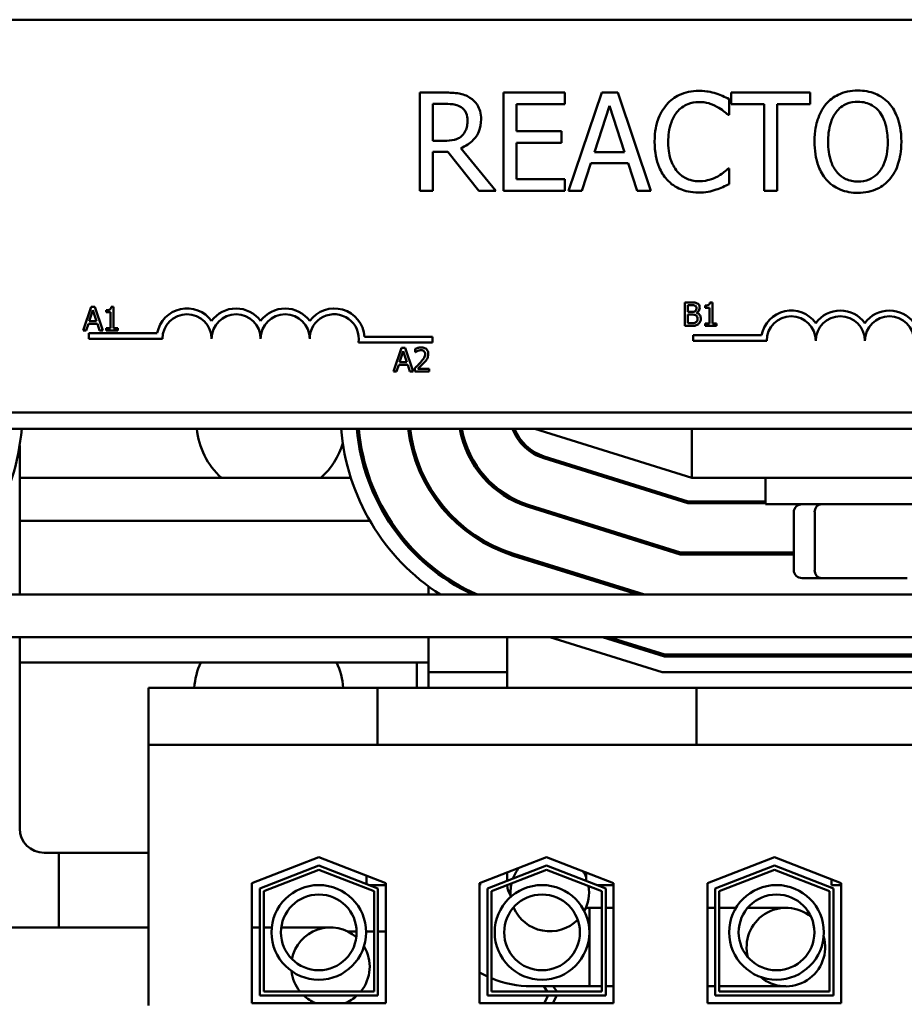
# Model space of a CAD drawing. Units: inches. Extents: x 2.2 to 96.8, y 1.1 to 75.4.
# Drawn here: x 39.3 to 41.7, y 61.4 to 64 of the extents above; entities that cross this region are included whole.
import ezdxf

# ---------------------------------------------------------------- set-up
doc = ezdxf.new("R2010")
doc.units = ezdxf.units.IN
doc.header["$LTSCALE"] = 4.5
doc.header["$MEASUREMENT"] = 0
doc.layers.add('Visible (ANSI)', color=7, linetype='Continuous', lineweight=50)

msp = doc.modelspace()

# ---------------------------------------------------------------- linework, layer by layer
at = {"layer": 'Visible (ANSI)'}
for p, q in [((39.2025, 64.0335), (44.306, 64.0335)), ((40.4646, 63.8369), (40.3964, 63.8369)), ((40.3964, 63.8369), (40.3964, 63.5722)), ((40.7879, 63.8369), (40.6223, 63.8369)), ((40.6223, 63.8369), (40.6223, 63.5722)), ((40.7879, 63.8055), (40.7879, 63.8369)), ((40.8872, 63.8369), (40.798, 63.5722)), ((40.9305, 63.8369), (40.8872, 63.8369)), ((41.0198, 63.5722), (40.9305, 63.8369)), ((41.4492, 63.8369), (41.2364, 63.8369)), ((41.2364, 63.8369), (41.2364, 63.8055)), ((41.4492, 63.8055), (41.4492, 63.8369)), ((40.4316, 63.7069), (40.4316, 63.8064)), ((40.4316, 63.8064), (40.4666, 63.8064)), ((40.6575, 63.733), (40.6575, 63.8055)), ((40.6575, 63.8055), (40.7879, 63.8055)), ((40.8673, 63.6762), (40.908, 63.8008)), ((40.908, 63.8008), (40.949, 63.6762)), ((41.2306, 63.7768), (41.2306, 63.8193)), ((41.2364, 63.8055), (41.3252, 63.8055)), ((41.3252, 63.8055), (41.3252, 63.5722)), ((41.3604, 63.5722), (41.3604, 63.8055)), ((41.3604, 63.8055), (41.4492, 63.8055)), ((41.2279, 63.7768), (41.2306, 63.7768)), ((40.7791, 63.733), (40.6575, 63.733)), ((40.7791, 63.7017), (40.7791, 63.733)), ((40.4625, 63.7069), (40.4316, 63.7069)), ((40.6575, 63.6035), (40.6575, 63.7017)), ((40.6575, 63.7017), (40.7791, 63.7017)), ((40.4316, 63.5722), (40.4316, 63.6775)), ((40.4316, 63.6775), (40.4719, 63.6775)), ((40.4719, 63.6775), (40.5556, 63.5722)), ((40.6013, 63.5722), (40.5071, 63.6873)), ((40.949, 63.6762), (40.8673, 63.6762)), ((40.8336, 63.5722), (40.8576, 63.6462)), ((40.8576, 63.6462), (40.9586, 63.6462)), ((40.9586, 63.6462), (40.9827, 63.5722)), ((41.2306, 63.6322), (41.2281, 63.6322)), ((41.2306, 63.5902), (41.2306, 63.6322)), ((40.7879, 63.6035), (40.6575, 63.6035)), ((40.7879, 63.5722), (40.7879, 63.6035)), ((40.3964, 63.5722), (40.4316, 63.5722)), ((40.5556, 63.5722), (40.6013, 63.5722)), ((40.6223, 63.5722), (40.7879, 63.5722)), ((40.798, 63.5722), (40.8336, 63.5722)), ((40.9827, 63.5722), (41.0198, 63.5722)), ((41.3252, 63.5722), (41.3604, 63.5722)), ((41.1113, 63.2712), (41.1113, 63.2077)), ((41.1281, 63.2712), (41.1113, 63.2712)), ((41.1198, 63.2454), (41.1198, 63.264)), ((41.1198, 63.264), (41.1278, 63.264)), ((41.1857, 63.2714), (41.1791, 63.2714)), ((41.1857, 63.2141), (41.1857, 63.2714)), ((39.5103, 63.259), (39.4889, 63.1955)), ((39.5055, 63.2205), (39.5153, 63.2504)), ((39.5207, 63.259), (39.5103, 63.259)), ((39.5153, 63.2504), (39.5251, 63.2205)), ((39.5421, 63.1955), (39.5207, 63.259)), ((39.5513, 63.2504), (39.5513, 63.2446)), ((39.5513, 63.2446), (39.5628, 63.2446)), ((39.5628, 63.2446), (39.5628, 63.202)), ((39.571, 63.2592), (39.5644, 63.2592)), ((39.571, 63.202), (39.571, 63.2592)), ((41.1293, 63.2454), (41.1198, 63.2454)), ((41.1198, 63.2149), (41.1198, 63.2383)), ((41.1198, 63.2383), (41.1293, 63.2383)), ((41.1425, 63.243), (41.1425, 63.2433)), ((41.166, 63.2625), (41.166, 63.2567)), ((41.166, 63.2567), (41.1775, 63.2567)), ((41.1775, 63.2567), (41.1775, 63.2141)), ((39.4974, 63.1955), (39.5032, 63.2133)), ((39.5032, 63.2133), (39.5274, 63.2133)), ((39.5251, 63.2205), (39.5055, 63.2205)), ((39.5274, 63.2133), (39.5332, 63.1955)), ((41.1266, 63.2149), (41.1198, 63.2149)), ((41.1775, 63.2141), (41.166, 63.2141)), ((41.166, 63.2141), (41.166, 63.2077)), ((41.197, 63.2141), (41.1857, 63.2141)), ((41.197, 63.2077), (41.197, 63.2141)), ((39.4889, 63.1955), (39.4974, 63.1955)), ((39.5042, 63.1732), (39.5042, 63.1887)), ((39.5042, 63.1887), (39.6887, 63.1887)), ((39.5332, 63.1955), (39.5421, 63.1955)), ((39.5513, 63.202), (39.5513, 63.1955)), ((39.5628, 63.202), (39.5513, 63.202)), ((39.5513, 63.1955), (39.5823, 63.1955)), ((39.5823, 63.202), (39.571, 63.202)), ((39.5823, 63.1955), (39.5823, 63.202)), ((41.1113, 63.2077), (41.1295, 63.2077)), ((41.1336, 63.1676), (41.1336, 63.1832)), ((41.1336, 63.1832), (41.3181, 63.1832)), ((41.166, 63.2077), (41.197, 63.2077)), ((39.7027, 63.1732), (39.5042, 63.1732)), ((40.4307, 63.1632), (40.2314, 63.1632)), ((40.2475, 63.1787), (40.4307, 63.1787)), ((40.4307, 63.1787), (40.4307, 63.1632)), ((41.3321, 63.1676), (41.1336, 63.1676)), ((40.347, 63.1484), (40.3256, 63.0848)), ((40.3422, 63.1098), (40.352, 63.1397)), ((40.3574, 63.1484), (40.347, 63.1484)), ((40.352, 63.1397), (40.3618, 63.1098)), ((40.3788, 63.0848), (40.3574, 63.1484)), ((40.3844, 63.1459), (40.3844, 63.1368)), ((40.3844, 63.1368), (40.3848, 63.1368)), ((40.3618, 63.1098), (40.3422, 63.1098)), ((40.3256, 63.0848), (40.3341, 63.0848)), ((40.3341, 63.0848), (40.3399, 63.1026)), ((40.3399, 63.1026), (40.3641, 63.1026)), ((40.3641, 63.1026), (40.3699, 63.0848)), ((40.3699, 63.0848), (40.3788, 63.0848)), ((40.383, 63.0938), (40.383, 63.0848)), ((40.383, 63.0848), (40.4222, 63.0848)), ((40.4222, 63.0922), (40.391, 63.0922)), ((40.4222, 63.0848), (40.4222, 63.0922)), ((44.306, 62.9746), (39.2025, 62.9746)), ((36.895, 62.9307), (46.4244, 62.9307)), ((40.7068, 62.9307), (41.1303, 62.7983)), ((41.1303, 62.9307), (41.1303, 62.7983)), ((39.3178, 62.8858), (39.3178, 62.4833)), ((40.3888, 62.8337), (40.3888, 62.8495)), ((40.7308, 62.8511), (41.1198, 62.7295)), ((41.1206, 62.7348), (40.7324, 62.8561)), ((40.2106, 62.7983), (39.3178, 62.7983)), ((40.2609, 62.7983), (40.2553, 62.7983)), ((40.41, 62.7983), (40.4041, 62.7983)), ((40.9173, 62.7983), (40.8996, 62.7983)), ((41.1303, 62.7983), (42.1765, 62.7983)), ((41.3288, 62.7269), (41.3288, 62.7983)), ((40.4203, 62.7684), (40.4203, 62.7789)), ((40.4203, 62.7789), (40.4203, 62.7684)), ((40.6321, 62.7455), (40.6321, 62.7516)), ((40.6321, 62.7516), (40.6321, 62.7455)), ((41.3288, 62.7348), (41.1206, 62.7348)), ((40.6898, 62.7197), (41.0988, 62.5919)), ((41.0996, 62.5972), (40.6914, 62.7247)), ((41.1198, 62.7295), (41.3288, 62.7295)), ((41.3288, 62.7269), (41.9906, 62.7269)), ((41.4048, 62.549), (41.4048, 62.7057)), ((41.4614, 62.549), (41.4614, 62.7057)), ((40.2624, 62.6819), (39.3178, 62.6819)), ((40.3184, 62.6819), (40.312, 62.6819)), ((40.8285, 62.6819), (40.8108, 62.6819)), ((40.6321, 62.5939), (40.6321, 62.5995)), ((40.6321, 62.5995), (40.6321, 62.5939)), ((40.6487, 62.5883), (40.9846, 62.4833)), ((41.0024, 62.4833), (40.6503, 62.5934)), ((41.0988, 62.5919), (41.4048, 62.5919)), ((41.4048, 62.5972), (41.0996, 62.5972)), ((40.4203, 62.5592), (40.4203, 62.5662)), ((40.4203, 62.5662), (40.4203, 62.5592)), ((41.4281, 62.5278), (41.4795, 62.5278)), ((41.4795, 62.5278), (41.7112, 62.5278)), ((40.4203, 62.4833), (40.4203, 62.5053)), ((40.4203, 62.5053), (40.4203, 62.4833)), ((46.4244, 62.4833), (36.895, 62.4833)), ((36.895, 62.369), (46.4244, 62.369)), ((39.3178, 62.369), (39.3178, 61.8528)), ((40.4203, 62.2742), (40.4203, 62.369)), ((40.4203, 62.369), (40.4203, 62.2319)), ((40.6321, 62.2742), (40.6321, 62.369)), ((40.6321, 62.369), (40.6321, 62.2319)), ((41.0503, 62.2742), (40.7471, 62.369)), ((40.8891, 62.369), (41.0568, 62.3166)), ((41.0576, 62.3219), (40.9068, 62.369)), ((41.0568, 62.3166), (42.248, 62.3166)), ((42.2472, 62.3219), (41.0576, 62.3219)), ((39.3178, 62.3007), (40.4203, 62.3007)), ((40.3888, 62.2319), (40.3888, 62.3007)), ((40.6321, 62.2742), (40.4203, 62.2742)), ((42.2543, 62.2742), (41.0503, 62.2742)), ((39.6649, 62.2319), (40.2822, 62.2319)), ((39.6649, 62.2319), (39.6649, 62.0783)), ((40.2822, 62.2319), (40.2822, 62.0783)), ((40.2822, 62.2319), (40.4145, 62.2319)), ((41.0105, 62.2319), (40.4145, 62.2319)), ((41.0105, 62.2319), (41.1429, 62.2319)), ((41.1429, 62.2319), (41.1429, 62.0783)), ((41.1429, 62.2319), (42.1764, 62.2319)), ((39.6649, 62.0783), (40.2822, 62.0783)), ((39.6649, 62.0783), (39.6649, 61.3758)), ((40.2822, 62.0783), (40.4145, 62.0783)), ((41.0105, 62.0783), (40.4145, 62.0783)), ((41.0105, 62.0783), (41.1429, 62.0783)), ((41.1429, 62.0783), (42.1764, 62.0783)), ((39.3834, 61.7872), (39.6649, 61.7872)), ((39.4236, 61.7872), (39.4236, 61.586)), ((39.6649, 61.7872), (39.4236, 61.7872)), ((39.9439, 61.7055), (40.1244, 61.7755)), ((39.9651, 61.691), (40.1244, 61.7528)), ((40.1244, 61.7755), (40.305, 61.7055)), ((40.1244, 61.7528), (40.2838, 61.691)), ((40.558, 61.7055), (40.7385, 61.7755)), ((40.5792, 61.691), (40.7385, 61.7528)), ((40.7385, 61.7755), (40.9191, 61.7055)), ((40.7385, 61.7528), (40.8979, 61.691)), ((41.1721, 61.7055), (41.3527, 61.7755)), ((41.1933, 61.691), (41.3527, 61.7528)), ((41.3527, 61.7755), (41.5332, 61.7055)), ((41.3527, 61.7528), (41.512, 61.691)), ((39.9757, 61.6837), (40.1244, 61.7414)), ((40.1244, 61.7414), (40.2732, 61.6837)), ((40.2531, 61.7256), (40.2531, 61.7029)), ((40.5898, 61.6837), (40.7385, 61.7414)), ((40.6321, 61.7342), (40.6321, 61.7115)), ((40.7385, 61.7414), (40.8873, 61.6837)), ((40.845, 61.7342), (40.845, 61.7115)), ((41.2039, 61.6837), (41.3527, 61.7414)), ((41.3527, 61.7414), (41.5014, 61.6837)), ((39.9439, 61.3816), (39.9439, 61.7055)), ((40.305, 61.6998), (40.261, 61.6998)), ((40.305, 61.7055), (40.305, 61.3816)), ((40.558, 61.3816), (40.558, 61.7055)), ((40.5591, 61.6998), (40.558, 61.6998)), ((40.5591, 61.7059), (40.5591, 61.6998)), ((40.845, 61.7001), (40.845, 61.6998)), ((40.8458, 61.6998), (40.845, 61.6998)), ((40.9191, 61.6998), (40.8751, 61.6998)), ((40.9191, 61.7055), (40.9191, 61.3816)), ((41.1721, 61.3816), (41.1721, 61.7055)), ((41.5067, 61.7157), (41.5067, 61.6998)), ((41.5332, 61.6998), (41.5067, 61.6998)), ((41.5332, 61.7055), (41.5332, 61.3816)), ((39.9651, 61.4028), (39.9651, 61.691)), ((39.9757, 61.4134), (39.9757, 61.6837)), ((40.2732, 61.6837), (40.2732, 61.4134)), ((40.2838, 61.691), (40.2838, 61.4028)), ((40.5792, 61.4028), (40.5792, 61.691)), ((40.5898, 61.4134), (40.5898, 61.6837)), ((40.8873, 61.6837), (40.8873, 61.4134)), ((40.8979, 61.691), (40.8979, 61.4028)), ((41.1933, 61.4028), (41.1933, 61.691)), ((41.2039, 61.4134), (41.2039, 61.6837)), ((41.5014, 61.6837), (41.5014, 61.4134)), ((41.512, 61.691), (41.512, 61.4028)), ((40.8442, 61.6389), (40.8873, 61.6389)), ((40.8544, 61.6389), (40.8544, 61.4272)), ((40.8873, 61.6389), (40.8544, 61.6389)), ((40.8979, 61.6389), (40.9191, 61.6389)), ((40.9191, 61.6389), (40.8979, 61.6389)), ((41.1933, 61.6389), (41.1721, 61.6389)), ((41.2123, 61.6389), (41.2039, 61.6389)), ((41.2494, 61.6389), (41.2123, 61.6389)), ((41.3838, 61.6389), (41.2809, 61.6389)), ((38.038, 61.586), (39.6649, 61.586)), ((39.9439, 61.586), (39.9651, 61.586)), ((39.9757, 61.586), (39.9841, 61.586)), ((39.9973, 61.586), (39.9841, 61.586)), ((40.1556, 61.586), (40.0231, 61.586)), ((40.2018, 61.5754), (40.2263, 61.5754)), ((40.2263, 61.5754), (40.2018, 61.5754)), ((40.2094, 61.5713), (40.2114, 61.5754)), ((40.2519, 61.5754), (40.2732, 61.5754)), ((40.2732, 61.5754), (40.2519, 61.5754)), ((40.2838, 61.5754), (40.305, 61.5754)), ((40.305, 61.5754), (40.2838, 61.5754)), ((40.2732, 61.4134), (39.9757, 61.4134)), ((40.8873, 61.4134), (40.5898, 61.4134)), ((40.6977, 61.4272), (40.8873, 61.4272)), ((40.7311, 61.4272), (40.7404, 61.4134)), ((40.7659, 61.4134), (40.7566, 61.4272)), ((40.8873, 61.4272), (40.8544, 61.4272)), ((40.8979, 61.4272), (40.9191, 61.4272)), ((40.9191, 61.4272), (40.8979, 61.4272)), ((41.1933, 61.4272), (41.1721, 61.4272)), ((41.2123, 61.4272), (41.2039, 61.4272)), ((41.5014, 61.4134), (41.2039, 61.4134)), ((41.2123, 61.4272), (41.3838, 61.4272)), ((40.305, 61.3816), (39.9439, 61.3816)), ((40.2838, 61.4028), (39.9651, 61.4028)), ((40.9191, 61.3816), (40.558, 61.3816)), ((40.8979, 61.4028), (40.5792, 61.4028)), ((40.7425, 61.4028), (40.7321, 61.3816)), ((40.7557, 61.3816), (40.7661, 61.4028)), ((41.5332, 61.3816), (41.1721, 61.3816)), ((41.512, 61.4028), (41.1933, 61.4028))]:
    msp.add_line(p, q, dxfattribs=at)
for centre, radius in [((40.1243, 61.5726), 0.1276), ((40.7262, 61.5726), 0.1276), ((41.3585, 61.5726), 0.1276), ((40.1243, 61.5726), 0.1021), ((40.7262, 61.5726), 0.1021), ((41.3585, 61.5726), 0.1021)]:
    msp.add_circle(centre, radius, dxfattribs=at)
for centre, radius, start, end in [((39.7689, 63.1732), 0.0817, 35.9425, 169.0242), ((39.7689, 63.1732), 0.0662, 0, 180), ((39.9013, 63.1732), 0.0817, 35.9425, 144.0575), ((39.9013, 63.1732), 0.0662, 0, 180), ((40.0336, 63.1732), 0.0817, 35.9425, 144.0575), ((40.0336, 63.1732), 0.0662, 0, 180), ((40.166, 63.1732), 0.0817, 3.8949, 144.0575), ((40.166, 63.1732), 0.0662, 351.2996, 180), ((41.3983, 63.1676), 0.0817, 35.9425, 169.0242), ((41.5306, 63.1676), 0.0817, 35.9425, 144.0575), ((41.663, 63.1676), 0.0817, 35.9425, 144.0575), ((41.3983, 63.1676), 0.0662, 0, 180), ((41.5306, 63.1676), 0.0662, 0, 180), ((41.663, 63.1676), 0.0662, 0, 180), ((38.7374, 62.9778), 0.5876, 302.7084, 355.4016), ((39.996, 62.9485), 0.2012, 185.068, 228.265), ((40.7703, 62.9774), 0.5876, 184.5587, 237.2185), ((40.7703, 62.9774), 0.5453, 184.9136, 244.9639), ((40.7703, 62.9774), 0.54, 184.9619, 246.195), ((40.7703, 62.9774), 0.4076, 186.5791, 252.646), ((40.7703, 62.9774), 0.4024, 186.6661, 252.646), ((40.7703, 62.9774), 0.27, 189.9615, 252.646), ((40.7703, 62.9774), 0.2647, 190.1628, 252.646), ((40.7703, 62.9774), 0.1324, 200.6643, 252.646), ((40.7703, 62.9774), 0.1271, 201.5674, 252.646), ((39.996, 62.9485), 0.2012, 311.735, 343.5676), ((39.9892, 62.2175), 0.2012, 155.5828, 175.9129), ((39.9892, 62.2175), 0.2012, 4.0871, 24.4172), ((39.3834, 61.8528), 0.0656, 180, 270), ((40.7472, 61.6813), 0.1059, 141.9833, 159.9715), ((40.7472, 61.6813), 0.1059, 22.5629, 31.9386), ((40.6977, 61.7046), 0.0656, 183.8353, 211.7213), ((40.7472, 61.6813), 0.1059, 167.21, 186.8848), ((40.7472, 61.6813), 0.1059, 331.2413, 8.8025), ((40.7472, 61.6813), 0.1059, 202.8726, 315.2535), ((41.3838, 61.533), 0.1059, 50.2384, 195.1885), ((40.1556, 61.4801), 0.1059, 48.6752, 168.7772), ((41.3838, 61.533), 0.1059, 229.5004, 15.9265), ((40.1556, 61.4801), 0.1059, 320.9499, 31.1621), ((40.1556, 61.4801), 0.1059, 186.2903, 219.0501), ((40.6977, 61.7046), 0.2774, 239.7584, 244.703), ((40.6977, 61.7046), 0.2774, 247.0988, 270), ((40.1556, 61.4801), 0.1059, 226.8864, 248.4348), ((40.1556, 61.4801), 0.1059, 291.5652, 313.1136)]:
    msp.add_arc(centre, radius, start, end, dxfattribs=at)
for centre, major_axis, ratio, start_param, end_param in [((41.4281, 62.7057), (0.0233, 0), 0.90953, 1.570796, 3.141593), ((41.4795, 62.7057), (0, 0.0212), 0.855309, 0, 1.570796), ((41.4281, 62.549), (0.0233, 0), 0.90953, 3.141593, 4.712389), ((41.4795, 62.549), (0, -0.0212), 0.855309, 4.712389, 6.283185)]:
    msp.add_ellipse(centre, major_axis=major_axis, ratio=ratio, start_param=start_param, end_param=end_param, dxfattribs=at)
for points, knots in [([(40.532, 63.8229), (40.5275, 63.8258), (40.5227, 63.8283), (40.5128, 63.8322), (40.5078, 63.8336), (40.4901, 63.8364), (40.4773, 63.8369), (40.4646, 63.8369)], [-0.1677598, -0.1677598, -0.1677598, -0.1677598, -0.1290227, -0.1290227, -0.0915306, -0.0915306, 0, 0, 0, 0]), ([(40.562, 63.765), (40.562, 63.7724), (40.5613, 63.7799), (40.5578, 63.7921), (40.5555, 63.798), (40.546, 63.8119), (40.5396, 63.818), (40.532, 63.8229)], [-0.2014197, -0.2014197, -0.2014197, -0.2014197, -0.1216699, -0.1216699, -0.0648422, -0.0648422, 0, 0, 0, 0]), ([(41.1489, 63.8416), (41.1396, 63.8416), (41.1303, 63.8407), (41.1126, 63.837), (41.1044, 63.8342), (41.0836, 63.8243), (41.0724, 63.8158), (41.0629, 63.8051)], [-0.23334, -0.23334, -0.23334, -0.23334, -0.1660631, -0.1660631, -0.1028925, -0.1028925, 0, 0, 0, 0]), ([(41.1955, 63.8347), (41.1884, 63.8369), (41.1812, 63.8385), (41.1702, 63.8403), (41.1616, 63.8416), (41.1489, 63.8416)], [-0.270358, -0.270358, -0.270358, -0.270358, -0.0913811, -0.0913811, 0, 0, 0, 0]), ([(41.2306, 63.8193), (41.2249, 63.8224), (41.219, 63.8253), (41.2099, 63.8293), (41.2035, 63.8321), (41.1955, 63.8347)], [-0.1794687, -0.1794687, -0.1794687, -0.1794687, -0.0607087, -0.0607087, 0, 0, 0, 0]), ([(41.5779, 63.8424), (41.5684, 63.8424), (41.559, 63.8416), (41.5409, 63.8377), (41.5326, 63.8348), (41.5123, 63.825), (41.5018, 63.8168), (41.4928, 63.8066)], [-0.2297757, -0.2297757, -0.2297757, -0.2297757, -0.161847, -0.161847, -0.0979811, -0.0979811, 0, 0, 0, 0]), ([(41.6633, 63.8066), (41.6581, 63.8125), (41.6524, 63.8176), (41.6381, 63.8277), (41.6305, 63.8314), (41.6101, 63.8399), (41.5941, 63.8424), (41.5779, 63.8424)], [-0.1938257, -0.1938257, -0.1938257, -0.1938257, -0.1592284, -0.1592284, -0.1165822, -0.1165822, 0, 0, 0, 0]), ([(40.4666, 63.8064), (40.4725, 63.8064), (40.4834, 63.8062), (40.4983, 63.8027), (40.5037, 63.8006), (40.5086, 63.7974)], [-0.1096682, -0.1096682, -0.1096682, -0.1096682, -0.0421512, -0.0421512, 0, 0, 0, 0]), ([(40.5086, 63.7974), (40.5116, 63.7954), (40.5143, 63.793), (40.5192, 63.787), (40.5208, 63.7839), (40.5244, 63.7753), (40.5253, 63.7687), (40.5253, 63.7622)], [-0.08503315, -0.08503315, -0.08503315, -0.08503315, -0.06740103, -0.06740103, -0.04703786, -0.04703786, 0, 0, 0, 0]), ([(41.0629, 63.8051), (41.0518, 63.7925), (41.0438, 63.7781), (41.035, 63.7526), (41.0299, 63.7343), (41.0299, 63.7043)], [-0.5727352, -0.5727352, -0.5727352, -0.5727352, -0.2159414, -0.2159414, 0, 0, 0, 0]), ([(41.0901, 63.7843), (41.0941, 63.789), (41.0986, 63.7932), (41.1084, 63.8004), (41.1137, 63.8034), (41.1286, 63.8096), (41.1385, 63.8115), (41.1487, 63.8115)], [-0.1607012, -0.1607012, -0.1607012, -0.1607012, -0.1167143, -0.1167143, -0.0736279, -0.0736279, 0, 0, 0, 0]), ([(41.1487, 63.8115), (41.1578, 63.8115), (41.1673, 63.8106), (41.1803, 63.8067), (41.1886, 63.8041), (41.198, 63.7989)], [-0.2383759, -0.2383759, -0.2383759, -0.2383759, -0.0777001, -0.0777001, 0, 0, 0, 0]), ([(41.198, 63.7989), (41.2042, 63.7955), (41.2104, 63.7916), (41.2199, 63.7837), (41.224, 63.7803), (41.2279, 63.7768)], [-0.08851483, -0.08851483, -0.08851483, -0.08851483, -0.03795404, -0.03795404, 0, 0, 0, 0]), ([(41.4928, 63.8066), (41.4821, 63.7938), (41.4745, 63.779), (41.4661, 63.7533), (41.461, 63.7346), (41.461, 63.7045)], [-0.5669914, -0.5669914, -0.5669914, -0.5669914, -0.2162681, -0.2162681, 0, 0, 0, 0]), ([(41.5194, 63.7845), (41.5232, 63.7894), (41.5274, 63.7939), (41.5378, 63.802), (41.543, 63.8047), (41.557, 63.8104), (41.5676, 63.812), (41.5782, 63.812)], [-0.137988, -0.137988, -0.137988, -0.137988, -0.1090307, -0.1090307, -0.076096, -0.076096, 0, 0, 0, 0]), ([(41.5782, 63.812), (41.5851, 63.812), (41.5919, 63.8113), (41.6049, 63.808), (41.6109, 63.8057), (41.6245, 63.7979), (41.6311, 63.7918), (41.6367, 63.7845)], [-0.1623056, -0.1623056, -0.1623056, -0.1623056, -0.1125339, -0.1125339, -0.0659705, -0.0659705, 0, 0, 0, 0]), ([(41.6951, 63.7045), (41.6951, 63.7345), (41.6899, 63.7551), (41.6794, 63.7832), (41.6726, 63.7958), (41.6633, 63.8066)], [-0.2156543, -0.2156543, -0.2156543, -0.2156543, -0.1027425, -0.1027425, 0, 0, 0, 0]), ([(41.0665, 63.7043), (41.0665, 63.7201), (41.0683, 63.7388), (41.0786, 63.7669), (41.0835, 63.7763), (41.0901, 63.7843)], [-0.2157825, -0.2157825, -0.2157825, -0.2157825, -0.0750046, -0.0750046, 0, 0, 0, 0]), ([(41.4977, 63.7045), (41.4977, 63.7183), (41.4989, 63.7383), (41.5087, 63.7673), (41.5131, 63.7765), (41.5194, 63.7845)], [-0.2198636, -0.2198636, -0.2198636, -0.2198636, -0.0730182, -0.0730182, 0, 0, 0, 0]), ([(41.6367, 63.7845), (41.6461, 63.7724), (41.6505, 63.7587), (41.6569, 63.736), (41.6584, 63.72), (41.6584, 63.7045)], [-0.1691984, -0.1691984, -0.1691984, -0.1691984, -0.111549, -0.111549, 0, 0, 0, 0]), ([(40.5071, 63.6873), (40.5136, 63.6898), (40.5199, 63.6928), (40.5313, 63.7002), (40.5364, 63.7043), (40.55, 63.7186), (40.5542, 63.7275), (40.5603, 63.7425), (40.562, 63.7537), (40.562, 63.765)], [-0.1541803, -0.1541803, -0.1541803, -0.1541803, -0.1350939, -0.1350939, -0.1169397, -0.1169397, -0.0811847, -0.0811847, 0, 0, 0, 0]), ([(40.5253, 63.7622), (40.5253, 63.7572), (40.525, 63.7522), (40.5232, 63.7424), (40.5219, 63.7383), (40.5179, 63.7294), (40.5146, 63.7247), (40.5103, 63.7206)], [-0.09760014, -0.09760014, -0.09760014, -0.09760014, -0.07012214, -0.07012214, -0.04247941, -0.04247941, 0, 0, 0, 0]), ([(40.5103, 63.7206), (40.5076, 63.7178), (40.5045, 63.7155), (40.4961, 63.711), (40.4916, 63.71), (40.481, 63.7076), (40.4716, 63.7069), (40.4625, 63.7069)], [-0.08808645, -0.08808645, -0.08808645, -0.08808645, -0.07878701, -0.07878701, -0.06541676, -0.06541676, 0, 0, 0, 0]), ([(41.0299, 63.7043), (41.0299, 63.6758), (41.0346, 63.6539), (41.0471, 63.6236), (41.054, 63.6121), (41.0631, 63.6022)], [-0.2355804, -0.2355804, -0.2355804, -0.2355804, -0.0970857, -0.0970857, 0, 0, 0, 0]), ([(41.091, 63.6243), (41.0828, 63.634), (41.0771, 63.6454), (41.0708, 63.6643), (41.0665, 63.679), (41.0665, 63.7043)], [-0.5007176, -0.5007176, -0.5007176, -0.5007176, -0.1823961, -0.1823961, 0, 0, 0, 0]), ([(41.461, 63.7045), (41.461, 63.6819), (41.464, 63.6592), (41.4768, 63.6252), (41.4835, 63.6131), (41.4926, 63.6026)], [-0.2619603, -0.2619603, -0.2619603, -0.2619603, -0.0995786, -0.0995786, 0, 0, 0, 0]), ([(41.5782, 63.597), (41.5723, 63.597), (41.5665, 63.5976), (41.5555, 63.5999), (41.5503, 63.6016), (41.5369, 63.6079), (41.5295, 63.6135), (41.5148, 63.6297), (41.5094, 63.6401), (41.4997, 63.6672), (41.4977, 63.6864), (41.4977, 63.7045)], [-0.3323175, -0.3323175, -0.3323175, -0.3323175, -0.2970307, -0.2970307, -0.2638387, -0.2638387, -0.2069974, -0.2069974, -0.1305235, -0.1305235, 0, 0, 0, 0]), ([(41.6584, 63.7045), (41.6584, 63.6931), (41.6576, 63.6815), (41.6539, 63.6608), (41.6512, 63.6513), (41.6415, 63.6297), (41.6347, 63.6219), (41.6234, 63.6108), (41.6162, 63.6059), (41.5985, 63.5987), (41.5884, 63.597), (41.5782, 63.597)], [-0.2634427, -0.2634427, -0.2634427, -0.2634427, -0.222649, -0.222649, -0.1878042, -0.1878042, -0.1377839, -0.1377839, -0.0737042, -0.0737042, 0, 0, 0, 0]), ([(41.6633, 63.6026), (41.6686, 63.6086), (41.6731, 63.6153), (41.6811, 63.6299), (41.6843, 63.638), (41.6912, 63.6599), (41.6951, 63.6789), (41.6951, 63.7045)], [-0.3991838, -0.3991838, -0.3991838, -0.3991838, -0.295861, -0.295861, -0.1843802, -0.1843802, 0, 0, 0, 0]), ([(41.1487, 63.5979), (41.1426, 63.5979), (41.1366, 63.5986), (41.1238, 63.6016), (41.1181, 63.6039), (41.105, 63.6106), (41.0974, 63.6167), (41.091, 63.6243)], [-0.1349581, -0.1349581, -0.1349581, -0.1349581, -0.1056508, -0.1056508, -0.0713614, -0.0713614, 0, 0, 0, 0]), ([(41.2, 63.611), (41.1927, 63.607), (41.1849, 63.604), (41.1729, 63.6005), (41.1633, 63.5979), (41.1487, 63.5979)], [-0.3154135, -0.3154135, -0.3154135, -0.3154135, -0.1053581, -0.1053581, 0, 0, 0, 0]), ([(41.2281, 63.6322), (41.2248, 63.6289), (41.2204, 63.6253), (41.2148, 63.6207), (41.2094, 63.6164), (41.2, 63.611)], [-0.2189742, -0.2189742, -0.2189742, -0.2189742, -0.0785707, -0.0785707, 0, 0, 0, 0]), ([(41.0631, 63.6022), (41.0683, 63.5965), (41.0741, 63.5914), (41.0868, 63.5826), (41.0936, 63.579), (41.1118, 63.5717), (41.1274, 63.5674), (41.1483, 63.5674)], [-0.3453931, -0.3453931, -0.3453931, -0.3453931, -0.2478358, -0.2478358, -0.150467, -0.150467, 0, 0, 0, 0]), ([(41.1955, 63.5752), (41.2017, 63.5771), (41.2083, 63.5795), (41.2196, 63.585), (41.2251, 63.5876), (41.2306, 63.5902)], [-0.09074081, -0.09074081, -0.09074081, -0.09074081, -0.04384946, -0.04384946, 0, 0, 0, 0]), ([(41.4926, 63.6026), (41.4978, 63.5967), (41.5035, 63.5914), (41.5161, 63.5824), (41.5228, 63.5786), (41.5454, 63.5691), (41.5616, 63.5666), (41.5779, 63.5666)], [-0.2374481, -0.2374481, -0.2374481, -0.2374481, -0.1763109, -0.1763109, -0.117793, -0.117793, 0, 0, 0, 0]), ([(41.5779, 63.5666), (41.5874, 63.5666), (41.5968, 63.5675), (41.6147, 63.5713), (41.6233, 63.5741), (41.6436, 63.584), (41.6542, 63.5923), (41.6633, 63.6026)], [-0.2310923, -0.2310923, -0.2310923, -0.2310923, -0.1627208, -0.1627208, -0.0988125, -0.0988125, 0, 0, 0, 0]), ([(41.1483, 63.5674), (41.1572, 63.5674), (41.1665, 63.5679), (41.1813, 63.5708), (41.1884, 63.5728), (41.1955, 63.5752)], [-0.1087261, -0.1087261, -0.1087261, -0.1087261, -0.0533013, -0.0533013, 0, 0, 0, 0]), ([(41.1278, 63.264), (41.1303, 63.264), (41.1327, 63.264), (41.1366, 63.2635), (41.138, 63.2631), (41.1394, 63.2623)], [-0.02836535, -0.02836535, -0.02836535, -0.02836535, -0.01085458, -0.01085458, 0, 0, 0, 0]), ([(41.1448, 63.2686), (41.1419, 63.2702), (41.1395, 63.2706), (41.1356, 63.2711), (41.1316, 63.2712), (41.1281, 63.2712)], [-0.03480564, -0.03480564, -0.03480564, -0.03480564, -0.02475505, -0.02475505, 0, 0, 0, 0]), ([(41.1514, 63.2569), (41.1514, 63.2587), (41.1512, 63.2604), (41.15, 63.2639), (41.1491, 63.2651), (41.1476, 63.2669), (41.1463, 63.2679), (41.1448, 63.2686)], [-0.0222312, -0.0222312, -0.0222312, -0.0222312, -0.01716168, -0.01716168, -0.01169092, -0.01169092, 0, 0, 0, 0]), ([(41.1791, 63.2714), (41.179, 63.2705), (41.1789, 63.2697), (41.1785, 63.2681), (41.1782, 63.2674), (41.1775, 63.2661), (41.177, 63.2654), (41.176, 63.2646), (41.1752, 63.264), (41.1715, 63.2628), (41.1687, 63.2625), (41.166, 63.2625)], [-0.1005438, -0.1005438, -0.1005438, -0.1005438, -0.0762723, -0.0762723, -0.0553229, -0.0553229, -0.032618, -0.032618, -0.0195337, -0.0195337, 0, 0, 0, 0]), ([(39.5644, 63.2592), (39.5644, 63.2584), (39.5642, 63.2575), (39.5638, 63.2559), (39.5636, 63.2552), (39.5628, 63.2539), (39.5623, 63.2533), (39.5613, 63.2525), (39.5605, 63.2519), (39.5568, 63.2506), (39.554, 63.2504), (39.5513, 63.2504)], [-0.1005438, -0.1005438, -0.1005438, -0.1005438, -0.0762723, -0.0762723, -0.0553229, -0.0553229, -0.032618, -0.032618, -0.0195337, -0.0195337, 0, 0, 0, 0]), ([(41.1391, 63.2475), (41.1379, 63.2467), (41.1366, 63.2461), (41.1338, 63.2455), (41.1316, 63.2454), (41.1293, 63.2454)], [-0.03264374, -0.03264374, -0.03264374, -0.03264374, -0.01655002, -0.01655002, 0, 0, 0, 0]), ([(41.1293, 63.2383), (41.1316, 63.2383), (41.1342, 63.2383), (41.1369, 63.2379), (41.1386, 63.2377), (41.1405, 63.2367)], [-0.04986036, -0.04986036, -0.04986036, -0.04986036, -0.01514589, -0.01514589, 0, 0, 0, 0]), ([(41.1426, 63.2557), (41.1426, 63.2544), (41.1425, 63.253), (41.1418, 63.2506), (41.1414, 63.2499), (41.1406, 63.2486), (41.1399, 63.248), (41.1391, 63.2475)], [-0.01614271, -0.01614271, -0.01614271, -0.01614271, -0.01115771, -0.01115771, -0.00679168, -0.00679168, 0, 0, 0, 0]), ([(41.1394, 63.2623), (41.14, 63.262), (41.1405, 63.2616), (41.1414, 63.2605), (41.1417, 63.2599), (41.1424, 63.2582), (41.1426, 63.257), (41.1426, 63.2557)], [-0.01611241, -0.01611241, -0.01611241, -0.01611241, -0.0128949, -0.0128949, -0.00913085, -0.00913085, 0, 0, 0, 0]), ([(41.1405, 63.2367), (41.1414, 63.2362), (41.1424, 63.2356), (41.1441, 63.2339), (41.1445, 63.233), (41.1454, 63.2308), (41.1456, 63.2288), (41.1456, 63.2268)], [-0.02329222, -0.02329222, -0.02329222, -0.02329222, -0.0192567, -0.0192567, -0.01448536, -0.01448536, 0, 0, 0, 0]), ([(41.1425, 63.2433), (41.1443, 63.2442), (41.146, 63.2453), (41.1483, 63.2478), (41.1495, 63.2493), (41.1511, 63.253), (41.1514, 63.2549), (41.1514, 63.2569)], [-0.05151697, -0.05151697, -0.05151697, -0.05151697, -0.02945551, -0.02945551, -0.01403183, -0.01403183, 0, 0, 0, 0]), ([(41.1544, 63.2272), (41.1544, 63.2287), (41.1542, 63.2303), (41.1535, 63.2332), (41.153, 63.2345), (41.1515, 63.2373), (41.1503, 63.2388), (41.1468, 63.2415), (41.1447, 63.2424), (41.1425, 63.243)], [-0.05810018, -0.05810018, -0.05810018, -0.05810018, -0.04429921, -0.04429921, -0.03159195, -0.03159195, -0.01636121, -0.01636121, 0, 0, 0, 0]), ([(41.141, 63.2175), (41.1402, 63.217), (41.1393, 63.2165), (41.1374, 63.2158), (41.1364, 63.2155), (41.1343, 63.2152), (41.1319, 63.2149), (41.1266, 63.2149)], [-0.1097402, -0.1097402, -0.1097402, -0.1097402, -0.0746497, -0.0746497, -0.0380627, -0.0380627, 0, 0, 0, 0]), ([(41.1295, 63.2077), (41.1352, 63.2077), (41.1384, 63.2083), (41.1429, 63.2097), (41.1455, 63.211), (41.1478, 63.2128)], [-0.03420663, -0.03420663, -0.03420663, -0.03420663, -0.02111028, -0.02111028, 0, 0, 0, 0]), ([(41.1456, 63.2268), (41.1456, 63.2257), (41.1455, 63.2245), (41.145, 63.2223), (41.1446, 63.2215), (41.1433, 63.2195), (41.1422, 63.2184), (41.141, 63.2175)], [-0.02306337, -0.02306337, -0.02306337, -0.02306337, -0.01687777, -0.01687777, -0.01077554, -0.01077554, 0, 0, 0, 0]), ([(41.1478, 63.2128), (41.149, 63.2137), (41.15, 63.2148), (41.1516, 63.217), (41.1524, 63.2183), (41.154, 63.2222), (41.1544, 63.2247), (41.1544, 63.2272)], [-0.04320546, -0.04320546, -0.04320546, -0.04320546, -0.02995386, -0.02995386, -0.01806939, -0.01806939, 0, 0, 0, 0]), ([(40.4006, 63.1497), (40.3966, 63.1497), (40.3931, 63.1488), (40.3891, 63.1477), (40.3864, 63.1469), (40.3844, 63.1459)], [-0.02537479, -0.02537479, -0.02537479, -0.02537479, -0.01636059, -0.01636059, 0, 0, 0, 0]), ([(40.3848, 63.1368), (40.3857, 63.1374), (40.3866, 63.138), (40.3886, 63.1393), (40.3898, 63.1398), (40.391, 63.1403)], [-0.01709269, -0.01709269, -0.01709269, -0.01709269, -0.00936796, -0.00936796, 0, 0, 0, 0]), ([(40.391, 63.1403), (40.3931, 63.1412), (40.3947, 63.1416), (40.3969, 63.1421), (40.3985, 63.1423), (40.4, 63.1423)], [-0.01621929, -0.01621929, -0.01621929, -0.01621929, -0.01114601, -0.01114601, 0, 0, 0, 0]), ([(40.4109, 63.1318), (40.4109, 63.1301), (40.4107, 63.1284), (40.4098, 63.1251), (40.4091, 63.1234), (40.4063, 63.1184), (40.4028, 63.1139), (40.3984, 63.1091)], [-0.08762492, -0.08762492, -0.08762492, -0.08762492, -0.06763594, -0.06763594, -0.04692782, -0.04692782, 0, 0, 0, 0]), ([(40.4, 63.1423), (40.4021, 63.1423), (40.4035, 63.142), (40.4057, 63.1412), (40.4068, 63.1406), (40.4078, 63.1398)], [-0.0167019, -0.0167019, -0.0167019, -0.0167019, -0.00937535, -0.00937535, 0, 0, 0, 0]), ([(40.4196, 63.1322), (40.4196, 63.1336), (40.4195, 63.135), (40.419, 63.1375), (40.4186, 63.1387), (40.4173, 63.1418), (40.4162, 63.1434), (40.4136, 63.1459), (40.4119, 63.1472), (40.4066, 63.1493), (40.4036, 63.1497), (40.4006, 63.1497)], [-0.0959954, -0.0959954, -0.0959954, -0.0959954, -0.07980065, -0.07980065, -0.06487587, -0.06487587, -0.04062092, -0.04062092, -0.02135969, -0.02135969, 0, 0, 0, 0]), ([(40.4078, 63.1398), (40.4083, 63.1393), (40.4087, 63.1388), (40.4096, 63.1376), (40.4099, 63.1369), (40.4107, 63.135), (40.4109, 63.1334), (40.4109, 63.1318)], [-0.01799053, -0.01799053, -0.01799053, -0.01799053, -0.01511041, -0.01511041, -0.01146257, -0.01146257, 0, 0, 0, 0]), ([(40.4163, 63.1195), (40.4177, 63.122), (40.4184, 63.1242), (40.4193, 63.1276), (40.4196, 63.1299), (40.4196, 63.1322)], [-0.02530612, -0.02530612, -0.02530612, -0.02530612, -0.01672719, -0.01672719, 0, 0, 0, 0]), ([(40.3984, 63.1091), (40.3949, 63.1053), (40.3925, 63.103), (40.3884, 63.0989), (40.3857, 63.0963), (40.383, 63.0938)], [-0.04170724, -0.04170724, -0.04170724, -0.04170724, -0.02643388, -0.02643388, 0, 0, 0, 0]), ([(40.391, 63.0922), (40.3939, 63.0949), (40.3976, 63.0984), (40.4019, 63.1025), (40.4049, 63.1056), (40.4078, 63.1087)], [-0.04283915, -0.04283915, -0.04283915, -0.04283915, -0.03037008, -0.03037008, 0, 0, 0, 0]), ([(40.4078, 63.1087), (40.4094, 63.1104), (40.411, 63.1122), (40.4139, 63.1157), (40.4152, 63.1176), (40.4163, 63.1195)], [-0.03315218, -0.03315218, -0.03315218, -0.03315218, -0.0160429, -0.0160429, 0, 0, 0, 0])]:
    msp.add_open_spline(points, degree=3, knots=knots, dxfattribs=at)

doc.saveas('drawing.dxf')
